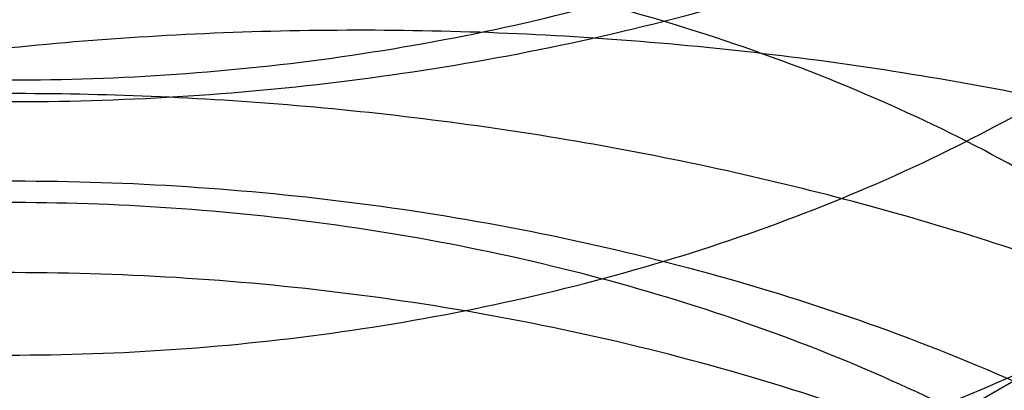
# Model space of a CAD drawing. Units: inches. Extents: x 3 to 166, y 3 to 107.
# Drawn here: x 108 to 108, y 54 to 54 of the extents above; entities that cross this region are included whole.
import ezdxf

# ---------------------------------------------------------------- set-up
doc = ezdxf.new("R2010")
doc.units = ezdxf.units.IN
doc.header["$LTSCALE"] = 9.35
doc.header["$MEASUREMENT"] = 0
doc.layers.get('0').update_dxf_attribs({"linetype": 'CONTINUOUS'})
doc.layers.add('03_ALL_AXES', color=7, linetype='CONTINUOUS')

msp = doc.modelspace()

# ---------------------------------------------------------------- linework, layer by layer
at = {"color": 7, "linetype": 'Continuous'}
for points, knots in [([(108.2727784173, 54.3078098849), (108.2752441851, 54.3131235052), (108.2784135362, 54.3246414697), (108.276041394, 54.3427265102), (108.2668181174, 54.3595586309), (108.2518133896, 54.3742589671), (108.232050183, 54.3863327501), (108.2086664725, 54.3953059918), (108.183004911, 54.4008063826), (108.1565612858, 54.4026304602), (108.1308859226, 54.4007837472), (108.1074742199, 54.3954857974), (108.0876472698, 54.3871339562), (108.0724804015, 54.3762226271), (108.0628168448, 54.3631132268), (108.0600599829, 54.34830621930001), (108.0650417, 54.3338599372), (108.0764395201, 54.32138691270001), (108.093080021, 54.3111808121), (108.1140937523, 54.3036858713), (108.1383239906, 54.2993756089), (108.1643875796, 54.29860344399999), (108.1907606989, 54.3015261222), (108.2158978757, 54.3080856793), (108.2383398088, 54.3180225982), (108.2568022597, 54.33092609689999), (108.2702022833, 54.3463132024), (108.2775019786, 54.3636417284), (108.2776986573, 54.3818357789), (108.2707565937, 54.3992456538), (108.2576552668, 54.4147517643), (108.2394375806, 54.4278003945), (108.2171776633, 54.437907264), (108.1921488742, 54.4446555071), (108.1658030262, 54.4477759144), (108.1396837102, 54.44719915899999), (108.1153187108, 54.4430705361), (108.0941016792, 54.4357346253), (108.0772029077, 54.4256602237), (108.0655035899, 54.41330303020001), (108.0601351377, 54.3989394533), (108.0624787484, 54.3840877983), (108.071816586, 54.37086536189999), (108.0867105774, 54.3598309055), (108.1063130286, 54.3513291407), (108.1295645034, 54.3458567615), (108.155155635, 54.3438181292), (108.1815973576, 54.34544394069999), (108.2073394928, 54.3507511338), (108.2308805743, 54.3595470468), (108.2508680448, 54.371466027), (108.266152647, 54.3860397258), (108.2757132758, 54.4027685012), (108.2784708072, 54.4208375454), (108.2739435912, 54.4386951153), (108.2628708306, 54.4549434942), (108.2463288607, 54.4689073119), (108.2253488404, 54.480096066), (108.2011313174, 54.4880588283), (108.1750730798, 54.4924670542), (108.1486977191, 54.4931780916), (108.1235508723, 54.4902620062), (108.1010874737, 54.48399940260001), (108.0825613297, 54.4748240381), (108.0689549834, 54.4632330516), (108.0611824074, 54.4495032633), (108.0607759573, 54.4345382651), (108.0678648298, 54.4206085391), (108.0809212147, 54.4087903082), (108.09898071, 54.3993437913), (108.1210930698, 54.3927598084), (108.1460283177, 54.3894831293), (108.1723480619, 54.38981415729999), (108.198510493, 54.39384510439999), (108.2229847466, 54.4014546439), (108.2443568341, 54.41233089569999), (108.2614046206, 54.4260318644), (108.2730874057, 54.44206890979999), (108.2783372647, 54.4598114334), (108.2763282816, 54.47793937279999), (108.2674179208, 54.494855484), (108.2526748549, 54.5096745241), (108.2331216313, 54.52188918149999), (108.2098868163, 54.5310255555), (108.1843036822, 54.5367039835), (108.1578618136, 54.53871084390001), (108.1321141785, 54.5370437055), (108.1085520467, 54.5319024262), (108.0885384633, 54.5237079094), (108.0773953947, 54.5158940566), (108.0729865754, 54.51154714649999)], [0, 0, 0, 0, 0.0092510877, 0.0183568204, 0.028102853, 0.039000161, 0.0511736821, 0.064432232, 0.07837282, 0.09247065869999999, 0.1061557251, 0.1188845272, 0.1302167936, 0.1399126563, 0.1480756141, 0.1553269785, 0.16274961, 0.1713282634, 0.1815171412, 0.1932995348, 0.2063638761, 0.2202305027, 0.2343405056, 0.2481297383, 0.2611010832, 0.2729041349, 0.2834303306, 0.2929163323, 0.3019786057, 0.3114233432, 0.3218844831, 0.333619409, 0.3465354729, 0.3602926265, 0.3743994709, 0.3882935874, 0.4014139753, 0.4132747011, 0.4235524714, 0.4322106641, 0.4396740874, 0.4469049602, 0.4549982616, 0.4646056842, 0.4758542083, 0.488518176, 0.5021652876, 0.5162555333, 0.530218498, 0.5435251225, 0.5557637839, 0.5667294042000001, 0.5765274765999999, 0.5856487711999999, 0.5948716344, 0.6049276004, 0.6162115866, 0.6287426947, 0.6422555864, 0.6563019993, 0.6703359033, 0.6837876933, 0.6961362841, 0.7069898573000001, 0.7161939285, 0.7239911, 0.7311706884999999, 0.7388584028, 0.7478980896999999, 0.7585838608, 0.7707937231, 0.7841545876999999, 0.7981546670999999, 0.8122259742, 0.8258167359999999, 0.8384649587999999, 0.8498820639, 0.8600529478, 0.8693319753000001, 0.8784253879, 0.8881246342, 0.8989590986, 0.9110718978, 0.9242849598999999, 0.9382035006999999, 0.9523068756, 0.9660256064, 0.9788131761, 0.9902221876, 1, 1, 1, 1]), ([(108.2727784173, 54.2857643196), (108.2752441851, 54.29107794), (108.2784135362, 54.30259590439999), (108.276041394, 54.3206809449), (108.2668181174, 54.33751306560001), (108.2518133896, 54.3522134018), (108.232050183, 54.3642871848), (108.2086664725, 54.3732604265), (108.183004911, 54.3787608174), (108.1565612858, 54.3805848949), (108.1308859226, 54.3787381819), (108.1074742199, 54.3734402321), (108.0876472698, 54.365088391), (108.0724804015, 54.3541770619), (108.0628168448, 54.3410676616), (108.0600599829, 54.3262606541), (108.0650417, 54.3118143719), (108.0764395201, 54.2993413475), (108.093080021, 54.2891352469), (108.1140937523, 54.28164030600001), (108.1383239906, 54.2773300437), (108.1643875796, 54.2765578787), (108.1907606989, 54.279480557), (108.2158978757, 54.286040114), (108.2383398088, 54.2959770329), (108.2568022597, 54.3088805316), (108.2702022833, 54.3242676372), (108.2775019786, 54.34159616319999), (108.2776986573, 54.35979021359999), (108.2707565937, 54.3772000885), (108.2576552668, 54.3927061991), (108.2394375806, 54.4057548292), (108.2171776633, 54.4158616987), (108.1921488742, 54.4226099418), (108.1658030262, 54.4257303491), (108.1396837102, 54.4251535937), (108.1153187108, 54.4210249709), (108.0941016792, 54.41368906), (108.0772029077, 54.4036146585), (108.0655035899, 54.3912574649), (108.0601351377, 54.37689388800001), (108.0624787484, 54.362042233), (108.071816586, 54.3488197966), (108.0867105774, 54.33778534020001), (108.1063130286, 54.3292835754), (108.1295645034, 54.3238111962), (108.155155635, 54.32177256399999), (108.1815973576, 54.3233983754), (108.2073394928, 54.32870556850001), (108.2308805743, 54.3375014816), (108.2508680448, 54.3494204617), (108.266152647, 54.3639941606), (108.2757132758, 54.3807229359), (108.2784708072, 54.3987919801), (108.2739435912, 54.41664955), (108.2628708306, 54.432897929), (108.2463288607, 54.4468617466), (108.2253488404, 54.4580505007), (108.2011313174, 54.466013263), (108.1750730798, 54.470421489), (108.1486977191, 54.47113252640001), (108.1235508723, 54.4682164409), (108.1010874737, 54.46195383729999), (108.0825613297, 54.4527784728), (108.0689549834, 54.4411874863), (108.0611824074, 54.427457698), (108.0607759573, 54.4124926998), (108.0678648298, 54.3985629738), (108.0809212147, 54.3867447429), (108.09898071, 54.377298226), (108.1210930698, 54.3707142432), (108.1460283177, 54.3674375641), (108.1723480619, 54.3677685921), (108.198510493, 54.3717995391), (108.2229847466, 54.3794090786), (108.2443568341, 54.3902853305), (108.2614046206, 54.4039862992), (108.2730874057, 54.4200233445), (108.2783372647, 54.4377658681), (108.2763282816, 54.4558938076), (108.2674179208, 54.4728099188), (108.2526748549, 54.4876289589), (108.2331216313, 54.4998436163), (108.2098868163, 54.5089799902), (108.1843036822, 54.5146584182), (108.1578618136, 54.51666527859999), (108.1321141785, 54.51499814020001), (108.1085520467, 54.5098568609), (108.0885384633, 54.5016623442), (108.0773953947, 54.4938484914), (108.0729865754, 54.4895015812)], [0, 0, 0, 0, 0.0092510877, 0.0183568204, 0.028102853, 0.039000161, 0.0511736821, 0.064432232, 0.07837282, 0.09247065869999999, 0.1061557251, 0.1188845272, 0.1302167936, 0.1399126563, 0.1480756141, 0.1553269785, 0.16274961, 0.1713282634, 0.1815171412, 0.1932995348, 0.2063638761, 0.2202305027, 0.2343405056, 0.2481297383, 0.2611010832, 0.2729041349, 0.2834303306, 0.2929163323, 0.3019786057, 0.3114233432, 0.3218844831, 0.333619409, 0.3465354729, 0.3602926265, 0.3743994709, 0.3882935874, 0.4014139753, 0.4132747011, 0.4235524714, 0.4322106641, 0.4396740874, 0.4469049602, 0.4549982616, 0.4646056842, 0.4758542083, 0.488518176, 0.5021652876, 0.5162555333, 0.530218498, 0.5435251225, 0.5557637839, 0.5667294042000001, 0.5765274765999999, 0.5856487711999999, 0.5948716344, 0.6049276004, 0.6162115866, 0.6287426947, 0.6422555864, 0.6563019993, 0.6703359033, 0.6837876933, 0.6961362841, 0.7069898573000001, 0.7161939285, 0.7239911, 0.7311706884999999, 0.7388584028, 0.7478980896999999, 0.7585838608, 0.7707937231, 0.7841545876999999, 0.7981546670999999, 0.8122259742, 0.8258167359999999, 0.8384649587999999, 0.8498820639, 0.8600529478, 0.8693319753000001, 0.8784253879, 0.8881246342, 0.8989590986, 0.9110718978, 0.9242849598999999, 0.9382035006999999, 0.9523068756, 0.9660256064, 0.9788131761, 0.9902221876, 1, 1, 1, 1]), ([(107.9670426913, 54.435453532), (107.9719262753, 54.4385181395), (107.9820400155, 54.4444324705), (107.9979193469, 54.4525295914), (108.0146661586, 54.45995536270001), (108.0321950761, 54.4666757188), (108.0504177323, 54.47266067810001), (108.0692419275, 54.4778837245), (108.0885724496, 54.4823221901), (108.1083114613, 54.48595732739999), (108.1283590285, 54.4887744359), (108.1486136264, 54.4907629435), (108.1689726639, 54.4919164677), (108.1893330117, 54.49223285350001), (108.2095915342, 54.4917141859), (108.229645621, 54.4903667798), (108.2493937174, 54.4882011452), (108.2687358482, 54.48523192890001), (108.2875741354, 54.48147783180001), (108.3058133041, 54.47696150060001), (108.3233611745, 54.47170939439999), (108.3401291362, 54.46575162479999), (108.3560325988, 54.459121767), (108.3709914125, 54.45185664229999), (108.3849302484, 54.4439960718), (108.3977789247, 54.435582603), (108.4094726617, 54.4266612204), (108.4199522419, 54.4172790614), (108.429164063, 54.40748518199999), (108.4370600872, 54.3973304439), (108.4435977538, 54.3868676116), (108.4487400128, 54.376151727), (108.4524557319, 54.365240693), (108.454720702, 54.354195766), (108.4555191738, 54.3430814311), (108.4548453732, 54.3319642585), (108.4527041809, 54.32091091), (108.4491105535, 54.3099861075), (108.4440880479, 54.2992513979), (108.4376672576, 54.28876495439999), (108.4298847545, 54.2785820368), (108.4207826369, 54.2687555844), (108.4104084756, 54.2593366124), (108.3988153983, 54.2503743321), (108.3860621469, 54.2419160514), (108.3722130349, 54.2340069477), (108.357337795, 54.2266897864), (108.3415113318, 54.2200046305), (108.3248134006, 54.2139885655), (108.3073282314, 54.2086754504), (108.2891441112, 54.204095698), (108.2703529353, 54.2002760835), (108.2510497352, 54.19723958220001), (108.2313321879, 54.1950052336), (108.2113001106, 54.1935880318), (108.1910549446, 54.1929988399), (108.1706992311, 54.1932443299), (108.150336082, 54.1943269459), (108.1300686477, 54.19624489180001), (108.1099995853, 54.19899214260001), (108.0902305302, 54.2025584788), (108.0708615723, 54.2069295465), (108.0519907421, 54.2120869396), (108.033713508, 54.2180083081), (108.0161222895, 54.22466749), (107.9993059901, 54.23203466859999), (107.9833495562, 54.2400765541), (107.9683335668, 54.2487565889), (107.9543338638, 54.2580351728), (107.9414212311, 54.267869903), (107.9296611334, 54.2782158149), (107.91911352, 54.2890256039), (107.9098326908, 54.3002497962), (107.9018672002, 54.3118368318), (107.8952597402, 54.3237330267), (107.8900469079, 54.3358824225), (107.8862587492, 54.3482266026), (107.8839180296, 54.360704656), (107.88303933, 54.3732535093), (107.8836282447, 54.3858087533), (107.8856810167, 54.3983058503), (107.8891847862, 54.4106813822), (107.8941183312, 54.42287396930001), (107.9004529788, 54.4348246971), (107.9081533789, 54.4464771325), (107.9171780303, 54.4577771641), (107.9274794821, 54.4686727917), (107.9390047332, 54.4791142349), (107.9516942681, 54.48905332060001), (107.9607341241, 54.4952098329), (107.9654222889, 54.4981976295)], [0, 0, 0, 0, 0.0119998506, 0.0243676728, 0.0370804988, 0.0501101708, 0.0634240413, 0.076985623, 0.0907551956, 0.104690377, 0.1187466655, 0.1328779606, 0.1470370674, 0.1611761906, 0.1752474229, 0.1892032333, 0.2029969591, 0.2165833084, 0.2299188791, 0.2429627008, 0.2556768104, 0.2680268693, 0.2799828382, 0.2915197205, 0.3026183923, 0.313266532, 0.3234596594, 0.3332022783, 0.3425090899, 0.3514061956, 0.3599321319, 0.3681384846, 0.3760897384, 0.3838619972, 0.3915403299, 0.399214807, 0.4069757088, 0.4149086976, 0.4230907598, 0.4315874325, 0.4404514138, 0.44972233, 0.4594273002000001, 0.4695819459, 0.4801915872, 0.4912524595, 0.5027528639, 0.5146742152, 0.526991981, 0.5396765190999999, 0.5526938285, 0.5660062284, 0.5795729803999999, 0.5933508670000001, 0.6072947361, 0.6213580214, 0.6354932464, 0.6496525167, 0.6637880086, 0.6778524574, 0.6917996504, 0.7055849304999999, 0.7191657154000001, 0.7325020376000001, 0.7455571129, 0.7582979437999999, 0.7706959658, 0.7827277428, 0.7943757186, 0.8056290233, 0.8164843275, 0.8269467212, 0.8370305673999999, 0.8467602484000001, 0.8561706749, 0.8653073868000001, 0.8742260453, 0.8829911415999999, 0.891673843, 0.9003490679999999, 0.9090920815000001, 0.9179750442, 0.9270639640999999, 0.9364163759999999, 0.9460798823000001, 0.956091502, 0.9664776670999999, 0.9772546664, 0.9884293559999999, 1, 1, 1, 1]), ([(108.080888093, 54.3585230288), (108.0879213851, 54.3550369175), (108.1035821121, 54.3491529841), (108.1289859626, 54.3439137894), (108.15622959, 54.3421058942), (108.1838249332, 54.3437990779), (108.2106504643, 54.3489172058), (108.2355850403, 54.3573486806), (108.2574321243, 54.3688223926), (108.2751037912, 54.3828920714), (108.2877091665, 54.39910008939999), (108.2944235433, 54.41687999520001), (108.2946109914, 54.43539436109999), (108.2880441415, 54.4535282874), (108.2753152342, 54.4700605147), (108.2639550883, 54.4791188146), (108.2576640523, 54.483264707)], [0, 0, 0, 0, 0.072655037, 0.1539166764, 0.2393081872, 0.3246121608, 0.4091423846, 0.4913521674, 0.5673585957, 0.6364345943999999, 0.6989107385, 0.7551409701999999, 0.8092355126999999, 0.8666754234, 0.9302656527, 1, 1, 1, 1]), ([(108.0554314069, 54.38442343770001), (108.0591101632, 54.3868753156), (108.0668151037, 54.3915595103), (108.079067089, 54.3978014211), (108.092128016, 54.4033490356), (108.10587998, 54.4081612226), (108.1202001306, 54.4122040851), (108.1349600285, 54.4154502065), (108.1500272914, 54.4178792901), (108.1652666729, 54.41947830189999), (108.1805413449, 54.4202416442), (108.1957141517, 54.4201712172), (108.210648884, 54.4192764096), (108.2252115441, 54.417574005), (108.2392715969, 54.415088007), (108.2527031915, 54.41184937609999), (108.2653863413, 54.4078956708), (108.2772080392, 54.403270581), (108.2880632735, 54.39802333430001), (108.2978558787, 54.3922079629), (108.3064991077, 54.3858824386), (108.313915748, 54.3791077749), (108.3200375835, 54.3719474035), (108.324804233, 54.36446750149999), (108.3281622359, 54.3567391572), (108.3300666398, 54.3488423018), (108.3304872051, 54.3408682853), (108.3294166048, 54.3329160394), (108.3268729926, 54.32508217350001), (108.3228940672, 54.3174530523), (108.3175289679, 54.3101042334), (108.3108341567, 54.3031042534), (108.3028732718, 54.2965179517), (108.2937183431, 54.2904077408), (108.2834507205, 54.28483341020001), (108.2721613077, 54.2798513246), (108.2599502213, 54.2755135188), (108.2469260791, 54.271866885), (108.2332050661, 54.2689525021), (108.2189098698, 54.2668050998), (108.2041685338, 54.2654526403), (108.1891132565, 54.26491600310001), (108.1738791559, 54.2652087609), (108.1586030104, 54.26633704050001), (108.1434219893, 54.2682994663), (108.1284723833, 54.2710871828), (108.1138883468, 54.27468395890001), (108.0998006644, 54.27906637229999), (108.0863355584, 54.2842040787), (108.0736135546, 54.2900601658), (108.0617484335, 54.2965915922), (108.0508463008, 54.3037497042), (108.0410048215, 54.3114808071), (108.0323126693, 54.3197267323), (108.0248492178, 54.3284252879), (108.0186844231, 54.3375104138), (108.0138786616, 54.3469118575), (108.0104820449, 54.3565543771), (108.0085326837, 54.3663569817), (108.008053924, 54.3762332717), (108.009051705, 54.38609375390001), (108.0115137461, 54.3958496372), (108.0154111589, 54.4054162672), (108.0207013497, 54.4147147288), (108.027330405, 54.42367160479999), (108.0352347589, 54.43221833770001), (108.0443402561, 54.4402896432), (108.051015362, 54.4452090571), (108.0545192224, 54.4475797253)], [0, 0, 0, 0, 0.0163281741, 0.03326250009999999, 0.0507437374, 0.06869763849999999, 0.08703765179999999, 0.1056674141, 0.1244830744, 0.1433754911, 0.1622323418, 0.1809401844, 0.1993865032, 0.2174617782, 0.2350616206, 0.2520890273, 0.268456825, 0.2840903952, 0.2989307989, 0.3129384461, 0.3260974593, 0.3384208179, 0.3499561468, 0.3607914692, 0.3710592614, 0.3809359138, 0.3906332945, 0.4003812136, 0.4104043073, 0.4209006008, 0.4320278234, 0.443898766, 0.4565831683, 0.4701127993, 0.4844873622999999, 0.4996800442, 0.5156423175, 0.5323079843, 0.5495965886, 0.5674163511, 0.5856667574000001, 0.6042409103999999, 0.6230277250999999, 0.6419140289999999, 0.6607866174, 0.6795343005, 0.698049982, 0.7162328024, 0.7339903861, 0.7512412336, 0.7679173012, 0.7839668059, 0.7993572711, 0.8140787719, 0.8281472256, 0.8416073709999999, 0.8545347851999999, 0.8670359584, 0.8792452882999999, 0.8913181791, 0.9034204443000001, 0.915715623, 0.9283527669, 0.9414570328, 0.9551241958, 0.9694188508, 0.9843752992, 1, 1, 1, 1]), ([(108.2576640523, 54.445255384), (108.2639550883, 54.44110949149999), (108.2753152342, 54.4320511917), (108.2880441415, 54.41551896430001), (108.2946109914, 54.3973850381), (108.2944235433, 54.3788706722), (108.2877091665, 54.3610907664), (108.2751037912, 54.3448827484), (108.2574321243, 54.3308130696), (108.2355850403, 54.3193393577), (108.2106504643, 54.3109078829), (108.1838249332, 54.305789755), (108.15622959, 54.3040965713), (108.1289859626, 54.3059044665), (108.1035821121, 54.3111436612), (108.0879213851, 54.3170275946), (108.080888093, 54.3205137059)], [0, 0, 0, 0, 0.0697343473, 0.1333245766, 0.1907644873, 0.2448590298, 0.3010892614, 0.3635654055, 0.4326414042, 0.5086478325, 0.5908576153, 0.6753878391, 0.7606918127, 0.8460833234999999, 0.927344963, 1, 1, 1, 1]), ([(108.080888093, 54.3131617615), (108.0878260455, 54.3097229056), (108.103110467, 54.3039572275), (108.1279277785, 54.2987258142), (108.1547458326, 54.2967597474), (108.182481763, 54.2982554253), (108.2097897266, 54.3033056193), (108.2351552539, 54.3117923149), (108.2572417507, 54.3233305049), (108.275126, 54.3375178906), (108.2879553813, 54.3540638409), (108.2946065874, 54.3722729552), (108.2944339333, 54.3908717032), (108.2877054367, 54.4086657107), (108.2751120554, 54.4248670479), (108.2639058179, 54.4337900061), (108.2576640523, 54.43790342859999)], [0, 0, 0, 0, 0.0716704742, 0.150312317, 0.2340425225, 0.319830852, 0.4067234419, 0.490310277, 0.5664825608, 0.6362507386, 0.7000574006999999, 0.7578587726, 0.8122583978, 0.8685432425, 0.9308115036, 1, 1, 1, 1]), ([(107.9670426913, 54.3716846932), (107.9719262753, 54.3747493007), (107.9820400155, 54.3806636318), (107.9979193469, 54.3887607527), (108.0146661586, 54.39618652390001), (108.0321950761, 54.40290688), (108.0504177323, 54.4088918393), (108.0692419275, 54.4141148858), (108.0885724496, 54.4185533514), (108.1083114613, 54.4221884886), (108.1283590285, 54.42500559720001), (108.1486136264, 54.4269941047), (108.1689726639, 54.42814762899999), (108.1893330117, 54.4284640147), (108.2095915342, 54.4279453472), (108.229645621, 54.426597941), (108.2493937174, 54.4244323064), (108.2687358482, 54.42146309020001), (108.2875741354, 54.41770899300001), (108.3058133041, 54.4131926618), (108.3233611745, 54.40794055569999), (108.3401291362, 54.4019827861), (108.3560325988, 54.3953529282), (108.3709914125, 54.38808780350001), (108.3849302484, 54.380227233), (108.3977789247, 54.3718137642), (108.4094726617, 54.3628923816), (108.4199522419, 54.3535102226), (108.429164063, 54.3437163433), (108.4370600872, 54.3335616051), (108.4435977538, 54.3230987729), (108.4487400128, 54.3123828882), (108.4524557319, 54.3014718543), (108.454720702, 54.2904269272), (108.4555191738, 54.2793125924), (108.4548453732, 54.2681954197), (108.4527041809, 54.2571420712), (108.4491105535, 54.2462172687), (108.4440880479, 54.2354825591), (108.4376672576, 54.22499611560001), (108.4298847545, 54.214813198), (108.4207826369, 54.2049867456), (108.4104084756, 54.1955677737), (108.3988153983, 54.1866054934), (108.3860621469, 54.1781472126), (108.3722130349, 54.1702381089), (108.357337795, 54.1629209476), (108.3415113318, 54.1562357917), (108.3248134006, 54.1502197267), (108.3073282314, 54.1449066117), (108.2891441112, 54.1403268593), (108.2703529353, 54.13650724470001), (108.2510497352, 54.1334707434), (108.2313321879, 54.1312363949), (108.2113001106, 54.1298191931), (108.1910549446, 54.1292300011), (108.1706992311, 54.1294754911), (108.150336082, 54.1305581071), (108.1300686477, 54.13247605310001), (108.1099995853, 54.1352233038), (108.0902305302, 54.1387896401), (108.0708615723, 54.14316070770001), (108.0519907421, 54.1483181008), (108.033713508, 54.1542394693), (108.0161222895, 54.1608986512), (107.9993059901, 54.16826582979999), (107.9833495562, 54.1763077154), (107.9683335668, 54.1849877501), (107.9543338638, 54.194266334), (107.9414212311, 54.2041010642), (107.9296611334, 54.2144469761), (107.91911352, 54.2252567651), (107.9098326908, 54.2364809574), (107.9018672002, 54.248067993), (107.8952597402, 54.259964188), (107.8900469079, 54.2721135838), (107.8862587492, 54.2844577638), (107.8839180296, 54.2969358172), (107.88303933, 54.30948467060001), (107.8836282447, 54.3220399145), (107.8856810167, 54.3345370115), (107.8891847862, 54.3469125434), (107.8941183312, 54.35910513050001), (107.9004529788, 54.3710558583), (107.9081533789, 54.3827082937), (107.9171780303, 54.3940083254), (107.9274794821, 54.4049039529), (107.9390047332, 54.41534539609999), (107.9516942681, 54.42528448180001), (107.9607341241, 54.4314409941), (107.9654222889, 54.4344287907)], [0, 0, 0, 0, 0.0119998506, 0.0243676728, 0.0370804988, 0.0501101708, 0.0634240413, 0.076985623, 0.0907551956, 0.104690377, 0.1187466655, 0.1328779606, 0.1470370674, 0.1611761906, 0.1752474229, 0.1892032333, 0.2029969591, 0.2165833084, 0.2299188791, 0.2429627008, 0.2556768104, 0.2680268693, 0.2799828382, 0.2915197205, 0.3026183923, 0.313266532, 0.3234596594, 0.3332022783, 0.3425090899, 0.3514061956, 0.3599321319, 0.3681384846, 0.3760897384, 0.3838619972, 0.3915403299, 0.399214807, 0.4069757088, 0.4149086976, 0.4230907598, 0.4315874325, 0.4404514138, 0.44972233, 0.4594273002000001, 0.4695819459, 0.4801915872, 0.4912524595, 0.5027528639, 0.5146742152, 0.526991981, 0.5396765190999999, 0.5526938285, 0.5660062284, 0.5795729803999999, 0.5933508670000001, 0.6072947361, 0.6213580214, 0.6354932464, 0.6496525167, 0.6637880086, 0.6778524574, 0.6917996504, 0.7055849304999999, 0.7191657154000001, 0.7325020376000001, 0.7455571129, 0.7582979437999999, 0.7706959658, 0.7827277428, 0.7943757186, 0.8056290233, 0.8164843275, 0.8269467212, 0.8370305673999999, 0.8467602484000001, 0.8561706749, 0.8653073868000001, 0.8742260453, 0.8829911415999999, 0.891673843, 0.9003490679999999, 0.9090920815000001, 0.9179750442, 0.9270639640999999, 0.9364163759999999, 0.9460798823000001, 0.956091502, 0.9664776670999999, 0.9772546664, 0.9884293559999999, 1, 1, 1, 1]), ([(108.080888093, 54.3205137059), (108.074799371, 54.323531633), (108.0638413282, 54.33020414479999), (108.051090237, 54.3430862559), (108.0440992636, 54.3578224699), (108.0439879725, 54.3734285394), (108.0507388105, 54.3881518234), (108.0632383987, 54.4010629372), (108.0806749242, 54.41190097689999), (108.1025169971, 54.42029389930001), (108.127842485, 54.4256914496), (108.1551190274, 54.4276510635), (108.1829253058, 54.4260791005), (108.2100625159, 54.4210095482), (108.2353308847, 54.412534235), (108.2507444531, 54.4044542316), (108.2576640523, 54.399894106)], [0, 0, 0, 0, 0.0666006181, 0.1246788308, 0.1753544999, 0.2223850144, 0.2727216175, 0.3300270355, 0.3961674201, 0.4724484917, 0.5582467547, 0.6490348921, 0.7396716261, 0.8304848345, 0.918782326, 1, 1, 1, 1]), ([(108.2576640523, 54.3925421905), (108.2508167729, 54.3970546553), (108.2355190453, 54.4050937528), (108.210330139, 54.41359056069999), (108.1832052984, 54.41869488), (108.1556020512, 54.4202860937), (108.1288494958, 54.4184416427), (108.104016205, 54.4133395185), (108.0822186339, 54.4052866243), (108.0643273836, 54.3945890933), (108.051277604, 54.3816097494), (108.0441396656, 54.3667671721), (108.0439514513, 54.3510782214), (108.050768029, 54.3361326828), (108.0635939424, 54.3230107658), (108.0747110641, 54.3162234591), (108.080888093, 54.3131617615)], [0, 0, 0, 0, 0.0803705532, 0.1683540919, 0.2596648312, 0.3500561662, 0.4386301013, 0.5217453618, 0.5977098409, 0.6653425011999999, 0.7245890778, 0.7756750479000001, 0.8226308689, 0.8734435719, 0.9324319972, 1, 1, 1, 1]), ([(108.2576640523, 54.399894106), (108.2639058179, 54.39578068359999), (108.2751120554, 54.3868577253), (108.2877054367, 54.3706563882), (108.2944339333, 54.3528623807), (108.2946065874, 54.33426363270001), (108.2879553813, 54.3160545185), (108.275126, 54.2995085682), (108.2572417507, 54.2853211825), (108.2351552539, 54.2737829925), (108.2097897266, 54.265296297), (108.182481763, 54.2602461029), (108.1547458326, 54.2587504251), (108.1279277785, 54.2607164919), (108.103110467, 54.26594790520001), (108.0878260455, 54.2717135833), (108.080888093, 54.2751524393)], [0, 0, 0, 0, 0.0691884964, 0.1314567574, 0.1877416021, 0.2421412272, 0.2999425991, 0.3637492612, 0.433517439, 0.5096897228, 0.5932765579, 0.6801691478, 0.7659574773000001, 0.8496876829000001, 0.9283295256999999, 1, 1, 1, 1]), ([(108.0554314069, 54.32065459890001), (108.0591101632, 54.32310647689999), (108.0668151037, 54.3277906715), (108.079067089, 54.3340325823), (108.092128016, 54.3395801968), (108.10587998, 54.3443923838), (108.1202001306, 54.3484352463), (108.1349600285, 54.3516813677), (108.1500272914, 54.3541104513), (108.1652666729, 54.35570946310001), (108.1805413449, 54.3564728054), (108.1957141517, 54.3564023784), (108.210648884, 54.3555075708), (108.2252115441, 54.3538051662), (108.2392715969, 54.3513191682), (108.2527031915, 54.34808053729999), (108.2653863413, 54.3441268321), (108.2772080392, 54.3395017422), (108.2880632735, 54.33425449560001), (108.2978558787, 54.3284391241), (108.3064991077, 54.3221135999), (108.313915748, 54.3153389361), (108.3200375835, 54.3081785647), (108.324804233, 54.30069866270001), (108.3281622359, 54.2929703184), (108.3300666398, 54.28507346310001), (108.3304872051, 54.2770994465), (108.3294166048, 54.2691472006), (108.3268729926, 54.26131333470001), (108.3228940672, 54.2536842136), (108.3175289679, 54.2463353946), (108.3108341567, 54.2393354146), (108.3028732718, 54.232749113), (108.2937183431, 54.226638902), (108.2834507205, 54.22106457140001), (108.2721613077, 54.2160824858), (108.2599502213, 54.21174468), (108.2469260791, 54.2080980462), (108.2332050661, 54.2051836634), (108.2189098698, 54.203036261), (108.2041685338, 54.2016838015), (108.1891132565, 54.2011471644), (108.1738791559, 54.2014399221), (108.1586030104, 54.2025682017), (108.1434219893, 54.2045306275), (108.1284723833, 54.2073183441), (108.1138883468, 54.2109151201), (108.0998006644, 54.21529753350001), (108.0863355584, 54.2204352399), (108.0736135546, 54.226291327), (108.0617484335, 54.2328227534), (108.0508463008, 54.2399808654), (108.0410048215, 54.2477119683), (108.0323126693, 54.2559578935), (108.0248492178, 54.26465644909999), (108.0186844231, 54.2737415751), (108.0138786616, 54.2831430187), (108.0104820449, 54.2927855383), (108.0085326837, 54.3025881429), (108.008053924, 54.3124644329), (108.009051705, 54.3223249151), (108.0115137461, 54.3320807984), (108.0154111589, 54.3416474285), (108.0207013497, 54.35094589), (108.027330405, 54.3599027661), (108.0352347589, 54.36844949899999), (108.0443402561, 54.37652080439999), (108.051015362, 54.3814402183), (108.0545192224, 54.3838108866)], [0, 0, 0, 0, 0.0163281741, 0.03326250009999999, 0.0507437374, 0.06869763849999999, 0.08703765179999999, 0.1056674141, 0.1244830744, 0.1433754911, 0.1622323418, 0.1809401844, 0.1993865032, 0.2174617782, 0.2350616206, 0.2520890273, 0.268456825, 0.2840903952, 0.2989307989, 0.3129384461, 0.3260974593, 0.3384208179, 0.3499561468, 0.3607914692, 0.3710592614, 0.3809359138, 0.3906332945, 0.4003812136, 0.4104043073, 0.4209006008, 0.4320278234, 0.443898766, 0.4565831683, 0.4701127993, 0.4844873622999999, 0.4996800442, 0.5156423175, 0.5323079843, 0.5495965886, 0.5674163511, 0.5856667574000001, 0.6042409103999999, 0.6230277250999999, 0.6419140289999999, 0.6607866174, 0.6795343005, 0.698049982, 0.7162328024, 0.7339903861, 0.7512412336, 0.7679173012, 0.7839668059, 0.7993572711, 0.8140787719, 0.8281472256, 0.8416073709999999, 0.8545347851999999, 0.8670359584, 0.8792452882999999, 0.8913181791, 0.9034204443000001, 0.915715623, 0.9283527669, 0.9414570328, 0.9551241958, 0.9694188508, 0.9843752992, 1, 1, 1, 1]), ([(108.080888093, 54.2751524393), (108.0747110641, 54.2782141369), (108.0635939424, 54.2850014435), (108.050768029, 54.2981233605), (108.0439514513, 54.3130688992), (108.0441396656, 54.32875785), (108.051277604, 54.3436004273), (108.0643273836, 54.35657977109999), (108.0822186339, 54.3672773021), (108.104016205, 54.3753301963), (108.1288494958, 54.3804323206), (108.1556020512, 54.3822767716), (108.1832052984, 54.3806855579), (108.210330139, 54.3755812386), (108.2355190453, 54.3670844308), (108.2508167729, 54.35904533319999), (108.2576640523, 54.3545328685)], [0, 0, 0, 0, 0.0675680028, 0.1265564281, 0.1773691312, 0.2243249522, 0.2754109223, 0.3346574989, 0.4022901592, 0.4782546384, 0.5613698988, 0.6499438339, 0.7403351689, 0.8316459081, 0.9196294468999999, 1, 1, 1, 1]), ([(108.2576640523, 54.3471809799), (108.2507467734, 54.35173957609999), (108.2353478787, 54.3598125338), (108.2101165161, 54.3682801088), (108.1830116184, 54.3733545102), (108.1552181113, 54.3749391358), (108.1279255703, 54.3729904915), (108.1025807636, 54.3676000946), (108.0807224692, 54.3592115077), (108.0632620443, 54.3483701374), (108.0507391088, 54.3354463523), (108.0439808404, 54.3206958674), (108.0441063468, 54.3050805585), (108.0511035592, 54.29035934270001), (108.0638475969, 54.277487277), (108.0747980388, 54.2708191457), (108.080888093, 54.2678005575)], [0, 0, 0, 0, 0.0811905127, 0.1693573513, 0.2599643583, 0.3506400882, 0.4414770217, 0.5273357271, 0.6036780072, 0.6698281542, 0.7272825173, 0.7776952054, 0.8247507353, 0.8754089496999999, 0.9333847457, 1, 1, 1, 1]), ([(108.0618875312, 54.1752707182), (108.060907082, 54.1708316741), (108.0611699603, 54.1608994718), (108.0689087224, 54.1471819233), (108.082495725, 54.1355750275), (108.1010027593, 54.1263910713), (108.1234527558, 54.1201148494), (108.1485914529, 54.1171846073), (108.1749649789, 54.1178804762), (108.2010276903, 54.1222737789), (108.2252557155, 54.130222598), (108.2462515547, 54.1413990629), (108.2628138026, 54.1553525727), (108.2739109749, 54.1715927102), (108.2784670114, 54.18944602720001), (108.2757390242, 54.20751776220001), (108.266203908, 54.22425412640001), (108.250940535, 54.2388376481), (108.2309700084, 54.2507684373), (108.2074407602, 54.2595779075), (108.1817045908, 54.2648998292), (108.155262551, 54.2665407333), (108.129664843, 54.2645166837), (108.1064010301, 54.2590575346), (108.0867813772, 54.2505671229), (108.0718665433, 54.2395419915), (108.0625037668, 54.2263281205), (108.060128617, 54.2114796151), (108.0654678258, 54.1971095808), (108.0771443195, 54.18474356479999), (108.0940235342, 54.1746590929), (108.115225223, 54.1673110384), (108.1395801146, 54.1631685645), (108.1656953466, 54.162576932), (108.1920434236, 54.1656823073), (108.2170806011, 54.1724162262), (108.2393544878, 54.1825102105), (108.257590895, 54.1955478491), (108.2707150415, 54.2110449541), (108.2776844194, 54.2284487443), (108.2775176652, 54.2466429686), (108.2702450719, 54.2639777843), (108.2568676814, 54.2793739888), (108.2384237593, 54.2922885764), (108.2159955629, 54.30223846810001), (108.1908665043, 54.30881241229999), (108.1644953217, 54.3117501498), (108.1384273527, 54.3109928506), (108.1141867286, 54.3066963896), (108.0931574106, 54.2992135221), (108.0764971627, 54.2890174137), (108.0650762706, 54.27655322), (108.0600649101, 54.2621130932), (108.0627903674, 54.2473024616), (108.0724292259, 54.2341844308), (108.0875753359, 54.2232636843), (108.1073852437, 54.2149003643), (108.1307848228, 54.2095890693), (108.1564538763, 54.2077276834), (108.1828974779, 54.2095366297), (108.2085653199, 54.2150222384), (108.2319611358, 54.2239820934), (108.2517416523, 54.2360436313), (108.2667676033, 54.25073573189999), (108.2760176036, 54.267555455), (108.2784164837, 54.2856550023), (108.2735411904, 54.3034592047), (108.2621741805, 54.3196069031), (108.2453880791, 54.3334452001), (108.2242182595, 54.34448454979999), (108.1998756347, 54.35227819270001), (108.1737653474, 54.3565054973), (108.1474146251, 54.3570340168), (108.1223674133, 54.3539444471), (108.1000708724, 54.3475269842), (108.0817674293, 54.33822074979999), (108.0684240355, 54.3265204078), (108.0609772482, 54.312693531), (108.0609610261, 54.2977249993), (108.0683805337, 54.2838901375), (108.081701989, 54.27218072439999), (108.0999868228, 54.2628636685), (108.1222693721, 54.2564333709), (108.1473081704, 54.2533294535), (108.1736566713, 54.2538426642), (108.1997712435, 54.2580555028), (108.2241237679, 54.26583305810001), (108.2453104494, 54.2768667022), (108.2621128379, 54.2906729396), (108.2700823243, 54.3019999238), (108.2727784173, 54.3078098849)], [0, 0, 0, 0, 0.0072056988, 0.0150269519, 0.0242581951, 0.03514494069999999, 0.0475333995, 0.0610310391, 0.0751152145, 0.0892142785, 0.1027799525, 0.1153617639, 0.126692455, 0.1367898156, 0.1460486035, 0.1552020939, 0.1650320868, 0.1760327084, 0.188311317, 0.2016631328, 0.2156756726, 0.2298182542, 0.2435183916, 0.2562338198, 0.2675300338, 0.2771794484, 0.2853076971, 0.292566547, 0.3000541356, 0.3087379773, 0.3190466711, 0.3309449619, 0.3441092528, 0.3580522976, 0.3722111898, 0.3860213085, 0.3989890077, 0.4107721918, 0.4212766474, 0.4307591153, 0.4398545454, 0.4493721269, 0.4599319404, 0.471773093, 0.4847878283, 0.4986252375, 0.5127868089000001, 0.5267064525, 0.5398230428999999, 0.5516546712, 0.5618877185, 0.5705038737, 0.5779567447999999, 0.5852330184000001, 0.593420517, 0.6031451566, 0.6145125932, 0.6272831532, 0.6410155524, 0.6551645661, 0.6691580451, 0.6824689440999999, 0.6946921246, 0.7056346252, 0.7154203404, 0.7245605764, 0.7338433425, 0.7439910646, 0.7553805873, 0.7680144665, 0.7816150595, 0.7957257329, 0.8097955896, 0.8232536193000001, 0.8355811976, 0.8463939491, 0.8555522583, 0.8633241987000001, 0.8705285487000001, 0.8782961056999999, 0.8874478337, 0.8982538706000001, 0.9105759018999999, 0.9240303020999999, 0.9380988181000001, 0.9522105029000001, 0.9658142276999999, 0.9784528077, 0.9898476691, 1, 1, 1, 1]), ([(108.1219573829, 54.3410528538), (108.1292886696, 54.3428698262), (108.1444543223, 54.345844902), (108.1678825614, 54.3482868474), (108.1920063176, 54.34869625060001), (108.216216584, 54.34701667979999), (108.2399678183, 54.3432579043), (108.2627314253, 54.3374669167), (108.2772710266, 54.332175192), (108.2842201857, 54.32918780350001)], [0, 0, 0, 0, 0.1370675026, 0.2799796299, 0.4269428845, 0.5743528688, 0.7198384217, 0.8627330457, 1, 1, 1, 1]), ([(108.080888093, 54.2224393088), (108.0878236535, 54.2190016389), (108.1031042567, 54.2132368249), (108.1279300916, 54.20800220020001), (108.1547618401, 54.20603626560001), (108.1825031156, 54.2075359598), (108.2097859329, 54.2125840804), (108.2351131337, 54.2210550621), (108.2571794196, 54.2325699355), (108.275069874, 54.246739172), (108.2879221178, 54.2632815561), (108.2945965214, 54.2814909676), (108.2944448977, 54.3000939995), (108.2877294315, 54.3179058851), (108.2751316993, 54.3341283171), (108.2639117632, 54.3430636396), (108.2576640523, 54.3471809799)], [0, 0, 0, 0, 0.07164581240000001, 0.1502772514, 0.2341259011, 0.319929998, 0.4067397285, 0.4901634145, 0.5662042992, 0.6360090354, 0.6998537719, 0.7576863481999999, 0.8120930969, 0.868375709, 0.9307455544, 1, 1, 1, 1]), ([(108.2799387447, 54.17165633689999), (108.2852038116, 54.1750423424), (108.2950367048, 54.1822521656), (108.3076127939, 54.1947014535), (108.3171711598, 54.2081942282), (108.3234127225, 54.22237955479999), (108.3262111115, 54.236990172), (108.3254644768, 54.251765332), (108.3211512076, 54.2663101824), (108.3134743972, 54.2801851131), (108.3027339136, 54.2931146703), (108.2892005739, 54.3049244764), (108.2731497133, 54.3154468854), (108.2549030509, 54.3245118499), (108.2347953808, 54.3319737385), (108.2131601756, 54.3377053575), (108.1904749078, 54.34156475020001), (108.1673577057, 54.34345706560001), (108.144432704, 54.3433839076), (108.1293528406, 54.3420464423), (108.1219573829, 54.3410528538)], [0, 0, 0, 0, 0.0556413645, 0.1079907979, 0.1566399727, 0.201748233, 0.2446999944, 0.2876802716, 0.3319783074, 0.3783708402000001, 0.4276706172999999, 0.4806433972, 0.5374461429, 0.5978040746, 0.6613662057, 0.7277643926999999, 0.796457808, 0.8656362398999999, 0.9336742495, 1, 1, 1, 1]), ([(108.080888093, 54.2297912349), (108.0747980388, 54.23280982310001), (108.0638475969, 54.23947795439999), (108.0511035592, 54.2523500201), (108.0441063468, 54.2670712358), (108.0439808404, 54.2826865446), (108.0507391088, 54.2974370295), (108.0632620443, 54.3103608146), (108.0807224692, 54.3212021849), (108.1025807636, 54.3295907717), (108.1279255703, 54.3349811686), (108.1552181113, 54.33692981279999), (108.1830116185, 54.33534518729999), (108.2101165161, 54.3302707859), (108.2353478787, 54.3218032108), (108.2507467734, 54.3137302531), (108.2576640523, 54.3091716569)], [0, 0, 0, 0, 0.0666152542, 0.1245910502, 0.1752492645, 0.2223047943, 0.2727174824, 0.3301718455, 0.3963219924, 0.4726642725, 0.558522978, 0.6493599116, 0.7400356415, 0.8306426484999999, 0.9188094872, 1, 1, 1, 1]), ([(108.0618875312, 54.1532251529), (108.060907082, 54.1487861089), (108.0611699603, 54.1388539066), (108.0689087224, 54.125136358), (108.082495725, 54.11352946220001), (108.1010027593, 54.1043455061), (108.1234527558, 54.0980692841), (108.1485914529, 54.095139042), (108.1749649789, 54.0958349109), (108.2010276903, 54.1002282137), (108.2252557155, 54.10817703270001), (108.2462515547, 54.1193534976), (108.2628138026, 54.1333070074), (108.2739109749, 54.1495471449), (108.2784670114, 54.167400462), (108.2757390242, 54.185472197), (108.266203908, 54.20220856109999), (108.250940535, 54.2167920828), (108.2309700084, 54.2287228721), (108.2074407602, 54.23753234229999), (108.1817045908, 54.24285426399999), (108.155262551, 54.2444951681), (108.129664843, 54.24247111850001), (108.1064010301, 54.23701196930001), (108.0867813772, 54.22852155770001), (108.0718665433, 54.2174964262), (108.0625037668, 54.2042825552), (108.060128617, 54.1894340499), (108.0654678258, 54.1750640155), (108.0771443195, 54.1626979996), (108.0940235342, 54.1526135276), (108.115225223, 54.1452654731), (108.1395801146, 54.1411229992), (108.1656953466, 54.1405313667), (108.1920434236, 54.1436367421), (108.2170806011, 54.1503706609), (108.2393544878, 54.1604646452), (108.257590895, 54.1735022838), (108.2707150415, 54.1889993888), (108.2776844194, 54.206403179), (108.2775176652, 54.2245974033), (108.2702450719, 54.241932219), (108.2568676814, 54.25732842359999), (108.2384237593, 54.2702430111), (108.2159955629, 54.2801929028), (108.1908665043, 54.2867668471), (108.1644953217, 54.2897045845), (108.1384273527, 54.2889472854), (108.1141867286, 54.2846508244), (108.0931574106, 54.2771679568), (108.0764971627, 54.26697184850001), (108.0650762706, 54.2545076547), (108.0600649101, 54.240067528), (108.0627903674, 54.2252568964), (108.0724292259, 54.2121388656), (108.0875753359, 54.201218119), (108.1073852437, 54.1928547991), (108.1307848228, 54.187543504), (108.1564538763, 54.1856821181), (108.1828974779, 54.1874910645), (108.2085653199, 54.19297667310001), (108.2319611358, 54.20193652819999), (108.2517416523, 54.213998066), (108.2667676033, 54.2286901666), (108.2760176036, 54.2455098897), (108.2784164837, 54.263609437), (108.2735411904, 54.28141363939999), (108.2621741805, 54.2975613378), (108.2453880791, 54.3113996349), (108.2242182595, 54.3224389845), (108.1998756347, 54.3302326275), (108.1737653474, 54.3344599321), (108.1474146251, 54.3349884516), (108.1223674133, 54.3318988818), (108.1000708724, 54.3254814189), (108.0817674293, 54.3161751845), (108.0684240355, 54.3044748426), (108.0609772482, 54.2906479657), (108.0609610261, 54.275679434), (108.0683805337, 54.26184457229999), (108.081701989, 54.2501351591), (108.0999868228, 54.2408181032), (108.1222693721, 54.2343878056), (108.1473081704, 54.2312838883), (108.1736566713, 54.2317970989), (108.1997712435, 54.2360099376), (108.2241237679, 54.2437874929), (108.2453104494, 54.254821137), (108.2621128379, 54.2686273743), (108.2700823243, 54.27995435850001), (108.2727784173, 54.2857643196)], [0, 0, 0, 0, 0.0072056988, 0.0150269519, 0.0242581951, 0.03514494069999999, 0.0475333995, 0.0610310391, 0.0751152145, 0.0892142785, 0.1027799525, 0.1153617639, 0.126692455, 0.1367898156, 0.1460486035, 0.1552020939, 0.1650320868, 0.1760327084, 0.188311317, 0.2016631328, 0.2156756726, 0.2298182542, 0.2435183916, 0.2562338198, 0.2675300338, 0.2771794484, 0.2853076971, 0.292566547, 0.3000541356, 0.3087379773, 0.3190466711, 0.3309449619, 0.3441092528, 0.3580522976, 0.3722111898, 0.3860213085, 0.3989890077, 0.4107721918, 0.4212766474, 0.4307591153, 0.4398545454, 0.4493721269, 0.4599319404, 0.471773093, 0.4847878283, 0.4986252375, 0.5127868089000001, 0.5267064525, 0.5398230428999999, 0.5516546712, 0.5618877185, 0.5705038737, 0.5779567447999999, 0.5852330184000001, 0.593420517, 0.6031451566, 0.6145125932, 0.6272831532, 0.6410155524, 0.6551645661, 0.6691580451, 0.6824689440999999, 0.6946921246, 0.7056346252, 0.7154203404, 0.7245605764, 0.7338433425, 0.7439910646, 0.7553805873, 0.7680144665, 0.7816150595, 0.7957257329, 0.8097955896, 0.8232536193000001, 0.8355811976, 0.8463939491, 0.8555522583, 0.8633241987000001, 0.8705285487000001, 0.8782961056999999, 0.8874478337, 0.8982538706000001, 0.9105759018999999, 0.9240303020999999, 0.9380988181000001, 0.9522105029000001, 0.9658142276999999, 0.9784528077, 0.9898476691, 1, 1, 1, 1]), ([(108.2842201857, 54.32918780350001), (108.2907294682, 54.3254611317), (108.3028472837, 54.3174922521), (108.318452891, 54.3035062456), (108.3304455796, 54.2881831283), (108.3384738757, 54.2718235354), (108.3422387346, 54.25479741260001), (108.3415588854, 54.2375861903), (108.336469825, 54.22071702180001), (108.327200818, 54.20463811800001), (108.3140698433, 54.1896919334), (108.2974369934, 54.176164961), (108.277713341, 54.1643184058), (108.2553725747, 54.1543887341), (108.2309506114, 54.1465776281), (108.2050362196, 54.1410419039), (108.1782570263, 54.1378861666), (108.1512633804, 54.1371582793), (108.1247112734, 54.1388473005), (108.09924495, 54.1428836872), (108.0754796667, 54.1491418366), (108.053985169, 54.1574454239), (108.0352711656, 54.1675764772), (108.0197782629, 54.17928935770001), (108.0078830178, 54.1923272423), (107.9999285313, 54.2064233178), (107.996257267, 54.2212355702), (107.9971082838, 54.2362406982), (108.0024191341, 54.2508355675), (108.0118869362, 54.2645694214), (108.0251680704, 54.277142252), (108.0419123099, 54.2882935667), (108.0617211495, 54.2977690737), (108.0841277277, 54.305331523), (108.108598416, 54.3107771585), (108.134544603, 54.3139477825), (108.1613382148, 54.3147382818), (108.1883285407, 54.3131008842), (108.2148598084, 54.3090466144), (108.2402876859, 54.3026453257), (108.2639990707, 54.2940203566), (108.2854172108, 54.2833513804), (108.2982902298, 54.2747055809), (108.3041415556, 54.2700735558)], [0, 0, 0, 0, 0.0251688861, 0.0484882416, 0.0700244054, 0.0900651673, 0.1091325208, 0.1279327929, 0.1472281994, 0.1676792518, 0.189738348, 0.2136227077, 0.2393385289, 0.2667220429, 0.2954800331, 0.325225126, 0.355506246, 0.3858357947, 0.4157150593, 0.4446591524, 0.4722227979999999, 0.4980286388, 0.5218005054, 0.5434050339000001, 0.5629047298, 0.5806188253, 0.5971642549, 0.613410816, 0.6303023771, 0.6486280412, 0.6688923258, 0.6913115798999999, 0.7158681334999999, 0.7423696792, 0.7704978784000001, 0.7998464191, 0.8299520815000001, 0.8603218670999999, 0.8904583, 0.9198843952, 0.9481695693000001, 0.9749578551000001, 1, 1, 1, 1]), ([(108.2576640523, 54.3018197074), (108.2508001397, 54.3063431347), (108.2354626771, 54.314398533), (108.2102188077, 54.3228990154), (108.1830590284, 54.327990738), (108.1554560681, 54.3295621804), (108.1287157332, 54.3277006875), (108.1038950362, 54.3225834859), (108.0821097487, 54.3145130326), (108.0642484336, 54.30380486350001), (108.0512430235, 54.290833268), (108.0441382562, 54.2760176201), (108.0439535636, 54.26035303819999), (108.0507662845, 54.2454123715), (108.0635925503, 54.2322892239), (108.0747105346, 54.2255012685), (108.080888093, 54.2224393088)], [0, 0, 0, 0, 0.0805656091, 0.1687659427, 0.2601814197, 0.3505624902, 0.439027514, 0.5221551488, 0.5981229037, 0.6656828155, 0.7247977216, 0.7757282676, 0.8226213015999999, 0.8734335339, 0.932426361, 1, 1, 1, 1])]:
    msp.add_open_spline(points, degree=3, knots=knots, dxfattribs=at)
at = {"layer": '03_ALL_AXES', "color": 7, "linetype": 'Continuous'}
msp.add_line((108.4938378173, 54.4685248533), (104.4279907534, 52.1211209685), dxfattribs=at)
for points in [[(108.2329465471, 54.1177412779), (108.2440887168, 54.1194649816), (108.2658237266, 54.1237762554), (108.2969697204, 54.1329741722), (108.3255634916, 54.1446273703), (108.3510361241, 54.1585112371), (108.3728856882, 54.1743674785), (108.3906745018, 54.1919140963), (108.4040208041, 54.21085088189999), (108.4125813817, 54.2308423697), (108.416064005, 54.25146618239999), (108.4143178169, 54.2721857103), (108.4074215146, 54.29244085689999), (108.3956336638, 54.3117693924), (108.3792852395, 54.3298137238), (108.3587435049, 54.3462655425), (108.3344257019, 54.3608368496), (108.3068125275, 54.3732602441), (108.276449543, 54.3832989929), (108.2439398415, 54.3907570554), (108.2099327906, 54.395486683), (108.175108868, 54.3973932605), (108.1401705537, 54.3964390472), (108.1170288102, 54.39388157819999), (108.1056055983, 54.392114397)], [(108.1056055983, 54.392114397), (108.0944634285, 54.3903906932), (108.0727284187, 54.3860794194), (108.0415824249, 54.3768815027), (108.0129886537, 54.3652283046), (107.9875160212, 54.35134443770001), (107.9656664572, 54.3354881964), (107.9478776436, 54.3179415786), (107.9345313413, 54.299004793), (107.9259707636, 54.2790133051), (107.9224881403, 54.2583894925), (107.9242343285, 54.2376699645), (107.9311306308, 54.2174148179), (107.9429184815, 54.1980862825), (107.9592669058, 54.18004195100001), (107.9798086404, 54.16359013229999), (108.0041264434, 54.1490188252), (108.0317396178, 54.1365954307), (108.0621026023, 54.1265566819), (108.0946123038, 54.1190986194), (108.1286193548, 54.11436899189999), (108.1634432773, 54.1124624143), (108.1983815916, 54.1134166276), (108.2215233352, 54.1159740967), (108.2329465471, 54.1177412779)]]:
    msp.add_open_spline(points, degree=3, knots=[0, 0, 0, 0, 0.0545573654, 0.1070590092, 0.156920153, 0.2036912602, 0.2471057926, 0.287137196, 0.3240625577, 0.3585167839, 0.391496131, 0.4242554134000001, 0.4580912739, 0.4941039616, 0.5330526096, 0.5753289166, 0.6210003881, 0.669873675, 0.7215544889, 0.775498325, 0.8310530375, 0.8874957735, 0.9440665187, 1, 1, 1, 1], dxfattribs=at)

doc.saveas('drawing.dxf')
